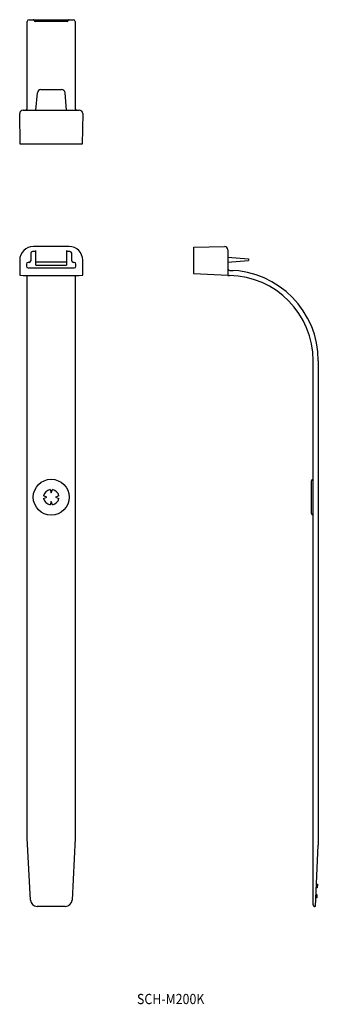
# Model space of a CAD drawing. Extents: x -329 to -242, y 85 to 373.
import ezdxf
from ezdxf.enums import TextEntityAlignment as Align

# ---------------------------------------------------------------- set-up
doc = ezdxf.new("R2010")
doc.units = 0
doc.layers.get('0').update_dxf_attribs({"linetype": 'CONTINUOUS'})
doc.styles.add('MDRAFSTD', font='TXT', dxfattribs={"bigfont": 'BIGFONT'})

# ---------------------------------------------------------------- blocks, each defined once
blk = doc.blocks.new('S0')
at = {"color": 7, "linetype": 'CONTINUOUS'}
for p, q in [((-314.77, 306.79), (-325.23, 306.79)), ((-326, 304.81), (-326, 302.61)), ((-324.5, 305.31), (-325.5, 305.31)), ((-324.5, 301.31), (-324.5, 305.61)), ((-315.5, 305.61), (-315.5, 301.31)), ((-314.5, 305.31), (-315.5, 305.31)), ((-314, 302.61), (-314, 304.81)), ((-329.23, 302.79), (-329.23, 298.36)), ((-327.25, 301.61), (-327.25, 301.01)), ((-326.5, 302.11), (-326.75, 302.11)), ((-326.75, 300.51), (-313.25, 300.51)), ((-324.5, 302.31), (-315.5, 302.31)), ((-324.5, 301.31), (-315.5, 301.31)), ((-313.25, 302.11), (-313.5, 302.11)), ((-312.75, 301.01), (-312.75, 301.61)), ((-310.77, 298.36), (-310.77, 302.79)), ((-329.23, 298.36), (-328.23, 298.31)), ((-328.23, 298.31), (-311.77, 298.31)), ((-327, 133.31), (-327, 298.35)), ((-313, 298.35), (-313, 133.31)), ((-311.77, 298.31), (-310.77, 298.36)), ((-320.35, 235.53), (-320, 234.56)), ((-320, 234.56), (-319.65, 235.53)), ((-321.25, 233.31), (-322.22, 233.66)), ((-322.22, 232.96), (-321.25, 233.31)), ((-320, 232.06), (-320.35, 231.09)), ((-319.65, 231.09), (-320, 232.06)), ((-317.78, 233.66), (-318.75, 233.31)), ((-318.75, 233.31), (-317.78, 232.96)), ((-326.1, 115.21), (-327, 133.31)), ((-313, 133.31), (-313.9, 115.21)), ((-315.9, 113.31), (-324.1, 113.31))]:
    blk.add_line(p, q, dxfattribs=at)
blk.add_circle((-320, 233.31), 5.25, dxfattribs=at)
for centre, radius, start, end in [((-325.5, 304.81), 0.5, 90, 180), ((-314.5, 304.81), 0.5, 0, 90), ((-326.75, 301.61), 0.5, 90, 180), ((-326.75, 301.01), 0.5, 180, 270), ((-326.5, 302.61), 0.5, 270, 0), ((-313.5, 302.61), 0.5, 180, 270), ((-313.25, 301.61), 0.5, 0, 90), ((-313.25, 301.01), 0.5, 270, 0), ((-320, 233.31), 2.25, 99.0466, 170.9534), ((-320, 233.31), 2.25, 9.0466, 80.9534), ((-320, 233.31), 2.25, 189.0466, 260.9534), ((-320, 233.31), 2.25, 279.0466, 350.9534), ((-324.1, 115.31), 2, 182.8624, 270), ((-315.9, 115.31), 2, 270, 357.1376)]:
    blk.add_arc(centre, radius, start, end, dxfattribs=at)
for centre, major_axis in [((-325.23, 302.79), (-2.83, 2.83)), ((-314.77, 302.79), (2.83, 2.83))]:
    blk.add_ellipse(centre, major_axis=major_axis, ratio=0.999848, start_param=-0.785246, end_param=0.785246, dxfattribs=at)
blk = doc.blocks.new('S1')
at = {"color": 7, "linetype": 'CONTINUOUS'}
for p, q in [((-278.21, 306.63), (-269.23, 306.79)), ((-278.21, 298.83), (-278.21, 306.63)), ((-268.21, 305.79), (-268.21, 298.31)), ((-268.21, 303.69), (-262.21, 303.16)), ((-262.21, 303.16), (-262.21, 302.71)), ((-268.21, 302.19), (-262.21, 302.71)), ((-268.21, 298.31), (-278.21, 298.83)), ((-268.21, 298.33), (-267.71, 298.33)), ((-267.5, 299.8), (-266.7, 299.77)), ((-243.21, 113.81), (-243.21, 273.31)), ((-241.71, 273.31), (-241.71, 131.31)), ((-243.71, 228.56), (-243.71, 238.06)), ((-242.51, 113.31), (-241.71, 131.31)), ((-242.02, 118.81), (-242.27, 118.81)), ((-242.22, 119.81), (-241.97, 119.81)), ((-241.97, 119.81), (-242.02, 118.81)), ((-242.15, 115.81), (-242.4, 115.81)), ((-242.35, 116.81), (-242.1, 116.81)), ((-242.1, 116.81), (-242.15, 115.81)), ((-243.21, 113.81), (-243.21, 113.79)), ((-243.21, 113.79), (-243.21, 113.77)), ((-243.21, 113.77), (-243.21, 113.75)), ((-243.21, 113.75), (-243.2, 113.73)), ((-243.2, 113.73), (-243.2, 113.71)), ((-243.2, 113.71), (-243.19, 113.69)), ((-243.19, 113.69), (-243.19, 113.67)), ((-243.19, 113.67), (-243.18, 113.65)), ((-243.18, 113.65), (-243.17, 113.62)), ((-243.17, 113.62), (-243.17, 113.6)), ((-243.17, 113.6), (-243.15, 113.58)), ((-243.15, 113.58), (-243.14, 113.56)), ((-243.14, 113.56), (-243.13, 113.54)), ((-243.13, 113.54), (-243.11, 113.51)), ((-243.11, 113.51), (-243.1, 113.49)), ((-243.1, 113.49), (-243.08, 113.47)), ((-243.08, 113.47), (-243.06, 113.46)), ((-243.06, 113.46), (-243.04, 113.44)), ((-243.04, 113.44), (-243.03, 113.42)), ((-243.03, 113.42), (-243, 113.4)), ((-243, 113.4), (-242.98, 113.39)), ((-242.98, 113.39), (-242.96, 113.38)), ((-242.96, 113.38), (-242.94, 113.36)), ((-242.94, 113.36), (-242.92, 113.35)), ((-242.92, 113.35), (-242.89, 113.34)), ((-242.89, 113.34), (-242.87, 113.34)), ((-242.87, 113.34), (-242.85, 113.33)), ((-242.85, 113.33), (-242.83, 113.32)), ((-242.83, 113.32), (-242.81, 113.32)), ((-242.81, 113.32), (-242.79, 113.32)), ((-242.79, 113.32), (-242.77, 113.31)), ((-242.77, 113.31), (-242.75, 113.31)), ((-242.75, 113.31), (-242.73, 113.31)), ((-242.73, 113.31), (-242.71, 113.31)), ((-242.51, 113.31), (-242.71, 113.31))]:
    blk.add_line(p, q, dxfattribs=at)
for centre, radius, start, end in [((-269.21, 305.79), 1, 0, 91), ((-267.71, 300.3), 0.5, 180, 268.9389), ((-268.21, 273.31), 26.5, 0, 88.9389), ((-268.21, 273.31), 25, 0, 88.8304), ((-243.21, 238.06), 0.5, 90, 180), ((-243.21, 228.56), 0.5, 180, 270)]:
    blk.add_arc(centre, radius, start, end, dxfattribs=at)
blk = doc.blocks.new('S2')
at = {"color": 7, "linetype": 'CONTINUOUS'}
for p, q in [((-327, 347.29), (-327, 372.79)), ((-326.5, 373.29), (-313.5, 373.29)), ((-315.3, 372.79), (-324.7, 372.79)), ((-313, 372.79), (-313, 347.29)), ((-323.06, 352.79), (-316.94, 352.79)), ((-324.5, 346.79), (-324.05, 351.88)), ((-315.5, 346.79), (-315.95, 351.88)), ((-328.23, 346.79), (-311.77, 346.79)), ((-329.08, 336.79), (-329.23, 345.77)), ((-310.77, 345.77), (-310.92, 336.79)), ((-310.92, 336.79), (-329.08, 336.79))]:
    blk.add_line(p, q, dxfattribs=at)
for centre, radius, start, end in [((-326.5, 372.79), 0.5, 90, 180), ((-325.29, 372.99), 0.3, 9.5941, 90), ((-324.7, 373.09), 0.3, 189.5941, 270), ((-315.3, 373.09), 0.3, 270, 350.4059), ((-314.71, 372.99), 0.3, 90, 170.4059), ((-313.5, 372.79), 0.5, 0, 90), ((-323.06, 351.79), 1, 90, 175), ((-316.94, 351.79), 1, 5, 90), ((-328.23, 345.79), 1, 90, 181), ((-327.5, 347.29), 0.5, 270, 0), ((-312.5, 347.29), 0.5, 180, 270), ((-311.77, 345.79), 1, 359, 90)]:
    blk.add_arc(centre, radius, start, end, dxfattribs=at)

msp = doc.modelspace()

# ---------------------------------------------------------------- block references
at = {"color": 7, "linetype": 'CONTINUOUS'}
for name in ['S2', 'S0', 'S1']:
    msp.add_blockref(name, (0, 0), dxfattribs=at)

# ---------------------------------------------------------------- texts
at = {"color": 7, "linetype": 'CONTINUOUS', "style": 'MDRAFSTD', "width": 1.123884}
msp.add_text('SCH-M200K', height=3, dxfattribs=at).set_placement((-294.863636, 84.686364), (-275.105748, 84.686364), align=Align.FIT)

doc.saveas('drawing.dxf')
